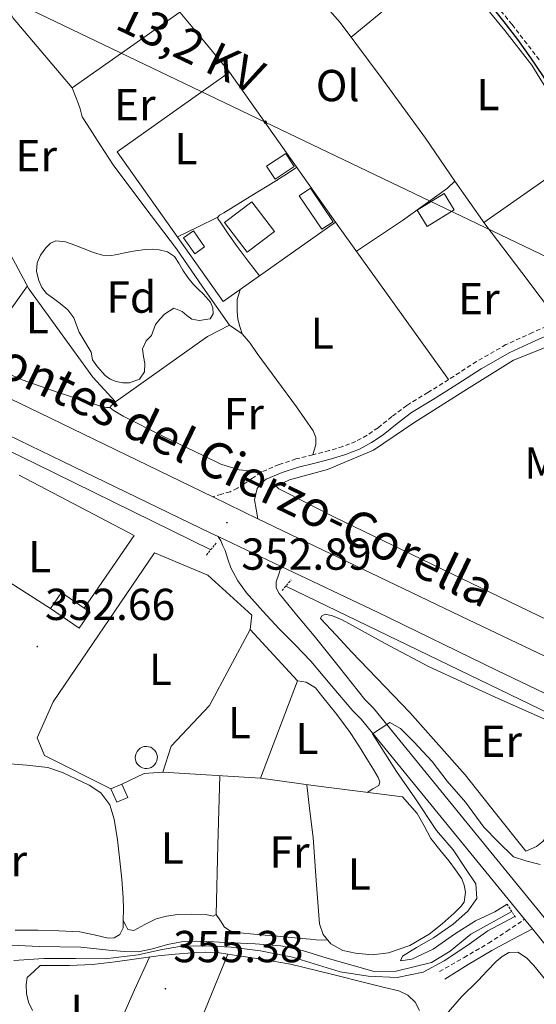
# Model space of a CAD drawing. Units: metres. Extents: x 597286 to 601783, y 4661627 to 4664659.
# Drawn here: x 601341 to 601457, y 4662531 to 4662751 of the extents above; entities that cross this region are included whole.
import ezdxf
from ezdxf.enums import TextEntityAlignment as Align

# ---------------------------------------------------------------- set-up
doc = ezdxf.new("R2010")
doc.units = ezdxf.units.M
doc.header["$MEASUREMENT"] = 0
doc.linetypes.add('TRAZOS', pattern=[0.75, 0.5, -0.25])
doc.linetypes.add('TRAZOSX2', pattern=[1.5, 1, -0.5])
for name, color, linetype, lineweight in [('Carátula', 7, 'Continuous', 5), ('Level 13', 5, 'Continuous', 0), ('Level 15', 1, 'Continuous', 0), ('Level 16', 1, 'Continuous', 0), ('Level 20', 19, 'Continuous', 0), ('Level 21', 19, 'Continuous', 0), ('Level 32', 19, 'Continuous', 0), ('Level 36', 19, 'Continuous', 40), ('Level 37', 92, 'Continuous', 0), ('Level 4', 36, 'Continuous', 30), ('Level 41', 19, 'Continuous', 0), ('Level 44', 1, 'Continuous', 0), ('Level 5', 36, 'Continuous', 0), ('Level 52', 1, 'Continuous', 13), ('Level 54', 13, 'Continuous', 0), ('Level 7', 1, 'Continuous', 0)]:
    doc.layers.add(name, color=color, linetype=linetype, lineweight=lineweight)
doc.styles.add('Arial', font='ARIAL.TTF', dxfattribs={"height": 0.2})

# ---------------------------------------------------------------- blocks, each defined once
blk = doc.blocks.new('5PATER')
at = {"layer": 'Carátula', "linetype": 'Continuous', "lineweight": 5}
h = blk.add_hatch(color=250, dxfattribs=at)
edge = h.paths.add_edge_path()
edge.add_ellipse((0, 0), major_axis=(-1.33, -1.34), ratio=0.999422, start_angle=0, end_angle=360)
blk = doc.blocks.new('5PELE')
at = {"layer": 'Carátula', "linetype": 'Continuous', "lineweight": 5}
h = blk.add_hatch(color=9, dxfattribs=at)
edge = h.paths.add_edge_path()
edge.add_arc((0, 0), 2.85, 359.999, 719.999)
at = {"layer": 'Carátula', "color": 252, "linetype": 'Continuous', "lineweight": 5}
blk.add_circle((0, 0, 0), 2.85, dxfattribs=at)

msp = doc.modelspace()

# ---------------------------------------------------------------- linework, layer by layer
at = {"layer": 'Level 13', "color": 5, "linetype": 'Continuous', "lineweight": 0, "ltscale": 0.5}
for points in [[(601483.8, 4662604.88, 352.68), (601411.91, 4662639.54, 351.36), (601400.98, 4662645.14, 351.44), (601399.43, 4662645.84, 351.44), (601398.87, 4662646.45, 351.46), (601401.86, 4662647.87, 351.56), (601410.34, 4662650.16, 351.7), (601420.68, 4662654.51, 351.17), (601429.69, 4662660.66, 351.09), (601440.87, 4662667.75, 350.95), (601451.96, 4662674.67, 350.82), (601465.65, 4662680.08, 349.97)], [(601451.61, 4662551.29, 354.36), (601442.47, 4662546.26, 354.37), (601440.36, 4662544.55, 354.37), (601437.8, 4662542.48, 354.36), (601433.64, 4662539.94, 354.37), (601425.75, 4662537.99, 354.2), (601420.82, 4662537.92, 354.07), (601410.26, 4662540.91, 353.65), (601404.79, 4662542.59, 353.62), (601399.91, 4662543.63, 353.62), (601394.18, 4662544.07, 353.62), (601389.27, 4662544.32, 353.6), (601386.07, 4662544.47, 353.6), (601383.7, 4662544.63, 353.6), (601381.14, 4662544.66, 353.6), (601377.67, 4662544.5, 353.6), (601374.57, 4662543.95, 353.6), (601371.19, 4662542.95, 353.62), (601367.96, 4662542.31, 353.62), (601364.95, 4662542.37, 353.62), (601361.41, 4662542.69, 353.6), (601355.16, 4662543.36, 353.6), (601345.81, 4662543.52, 353.59), (601334.66, 4662543.99, 353.72)]]:
    msp.add_polyline3d(points, dxfattribs=at)
at = {"layer": 'Level 13', "color": 5, "linetype": 'Continuous', "lineweight": 0}
msp.add_polyline3d([(601371.72, 4662587.33, 353.61), (601371.99, 4662586.92, 353.62), (601372.18, 4662586.46, 353.64), (601372.27, 4662585.97, 353.67), (601372.15, 4662585, 353.71), (601371.95, 4662584.54, 353.74), (601371.66, 4662584.14, 353.76), (601371.3, 4662583.8, 353.78), (601370.88, 4662583.54, 353.79), (601370.42, 4662583.37, 353.8), (601369.93, 4662583.29, 353.81), (601369.43, 4662583.32, 353.81), (601368.95, 4662583.44, 353.81), (601368.51, 4662583.65, 353.8), (601368.11, 4662583.95, 353.79), (601367.78, 4662584.32, 353.78), (601367.54, 4662584.75, 353.76), (601367.38, 4662585.22, 353.74), (601367.32, 4662585.71, 353.71), (601367.36, 4662586.21, 353.69), (601367.49, 4662586.68, 353.66), (601367.72, 4662587.12, 353.64), (601368.03, 4662587.51, 353.62), (601368.41, 4662587.83, 353.6), (601368.85, 4662588.06, 353.59), (601369.32, 4662588.2, 353.58), (601369.81, 4662588.25, 353.57), (601370.31, 4662588.19, 353.57), (601370.78, 4662588.05, 353.58), (601371.21, 4662587.81, 353.59), (601371.72, 4662587.33, 353.61)], close=True, dxfattribs=at)
at = {"layer": 'Level 15', "color": 1, "linetype": 'Continuous', "lineweight": 0}
for points in [[(601396.73, 4662718.08, 352.48), (601401, 4662720.89, 352.55), (601402.93, 4662717.94, 352.55), (601398.66, 4662715.13, 352.48), (601396.73, 4662718.08, 352.48)], [(601406.57, 4662713.14, 352.52), (601411.59, 4662705.63, 352.52), (601409.06, 4662703.94, 352.52), (601404.04, 4662711.44, 352.52), (601406.57, 4662713.14, 352.52)]]:
    msp.add_polyline3d(points, dxfattribs=at)
at = {"layer": 'Level 15', "color": 5, "linetype": 'Continuous', "lineweight": 0}
for points in [[(601430.44, 4662708.18, 351.94), (601436.47, 4662711.92, 351.89), (601438.73, 4662708.29, 351.84), (601432.7, 4662704.54, 351.89), (601430.44, 4662708.18, 351.94)], [(601380.36, 4662703.55, 351.99), (601382.85, 4662699.98, 351.88), (601380.63, 4662698.43, 351.89), (601378.14, 4662702.01, 352), (601380.36, 4662703.55, 351.99)]]:
    msp.add_polyline3d(points, dxfattribs=at)
at = {"layer": 'Level 15', "linetype": 'Continuous', "lineweight": 13}
for points in [[(601393.4, 4662710.08, 352.34), (601387.32, 4662705.43, 352.46), (601392.41, 4662698.79, 352.55), (601398.49, 4662703.44, 352.43), (601393.4, 4662710.08, 352.34)], [(601348.34, 4662619.08, 354.53), (601350.81, 4662622.68, 354.54), (601355.88, 4662619.2, 354.55)], [(601355.88, 4662619.2, 354.55), (601357.2, 4662618.29, 354.55), (601354.73, 4662614.69, 354.55), (601348.34, 4662619.08, 354.53)], [(601361.88, 4662578.74, 356.58), (601364.31, 4662579.82, 356.58)], [(601364.31, 4662579.82, 356.58), (601365.64, 4662576.84, 356.38), (601363.21, 4662575.76, 356.38), (601361.88, 4662578.74, 356.58)]]:
    msp.add_polyline3d(points, dxfattribs=at)
at = {"layer": 'Level 16', "color": 1, "linetype": 'Continuous', "lineweight": 13, "ltscale": 0.5}
msp.add_polyline3d([(601415.65, 4662746.9, 351.49), (601435.37, 4662763.17, 351.57), (601436.41, 4662762.26, 351.57)], dxfattribs=at)
at = {"layer": 'Level 16', "color": 5, "linetype": 'Continuous', "lineweight": 0, "ltscale": 0.5}
for points in [[(601384.23, 4662632.21, 352.31), (601344.95, 4662651.57, 351.99), (601294.2, 4662676.15, 351.68), (601238.36, 4662703.79, 351.8), (601171.27, 4662736.75, 352.23), (601143.32, 4662750.05, 351.99)], [(601401.02, 4662624.08, 352.3), (601478.49, 4662586.7, 353.25)]]:
    msp.add_polyline3d(points, dxfattribs=at)
at = {"layer": 'Level 20', "color": 19, "linetype": 'Continuous', "lineweight": 0, "ltscale": 0.5}
for points in [[(601350.98, 4662788.72, 350.08), (601377.29, 4662752.53, 350.15), (601353.22, 4662735.55, 350.15), (601340.02, 4662751.12, 349.92), (601327.59, 4662773.86, 349.67)], [(601305.99, 4662754.9, 349.6), (601325.11, 4662724.8, 351.04), (601343.53, 4662690.59, 351.27), (601357.8, 4662670.83, 351.3), (601362.9, 4662665.31, 351.38), (601383.46, 4662679.92, 351.3), (601388.39, 4662682.48, 350.95)], [(601412.15, 4662705.52, 350.5), (601386.98, 4662687.75, 351.14), (601363.27, 4662721.29, 351), (601388.44, 4662739.07, 350.36), (601412.15, 4662705.52, 350.5)], [(601437.46, 4662670.29, 351.01), (601412.15, 4662705.52, 350.5)], [(601341.35, 4662648.95, 352.2), (601367.05, 4662635.43, 352.68), (601355.88, 4662619.2, 354.55)], [(601348.34, 4662619.08, 352.79), (601330.07, 4662630.72, 352.79)], [(601393.01, 4662614.39, 353.46), (601393.41, 4662617.61, 353.22), (601383.57, 4662626.55, 353.16), (601371.65, 4662631.53, 353.06), (601348.93, 4662598.25, 353.11), (601345.35, 4662590.17, 353.06), (601347.03, 4662586.2, 353.06), (601361.88, 4662578.74, 353.86)], [(601373.48, 4662582.52, 353.9), (601375.38, 4662588.29, 353.61), (601383.93, 4662597.4, 353.48), (601393.01, 4662614.39, 353.46)], [(601393.01, 4662614.39, 353.46), (601403.61, 4662602.9, 353.59), (601395.33, 4662581.17, 353.69)], [(601364.31, 4662579.82, 353.86), (601369.3, 4662582.2, 353.9), (601373.48, 4662582.52, 353.9)], [(601395.33, 4662581.17, 353.69), (601373.48, 4662582.52, 353.9)], [(601395.33, 4662581.17, 353.69), (601407.17, 4662579.48, 354.62), (601427.16, 4662576.98, 354.55)]]:
    msp.add_polyline3d(points, dxfattribs=at)
at = {"layer": 'Level 21', "color": 19, "linetype": 'Continuous', "lineweight": 13}
for points in [[(601021.47, 4662796.05, 353.16), (601022.87, 4662798.97, 353.06), (601025.07, 4662802.04, 353.06), (601027.85, 4662804.42, 352.96), (601030.54, 4662805.57, 352.98), (601032.98, 4662805.63, 353.08), (601035.81, 4662804.76, 352.93), (601039.73, 4662802.99, 352.99), (601044.93, 4662800.07, 353.19), (601060.18, 4662792.68, 353.06), (601093.22, 4662776.49, 352.89), (601130.86, 4662758.31, 352.95), (601139.51, 4662754.15, 352.88), (601141.59, 4662753.14, 352.86), (601173.35, 4662737.85, 352.6), (601221.41, 4662714.87, 352.39), (601261.88, 4662694.78, 352.55), (601289.49, 4662681.64, 352.09), (601321.45, 4662666.27, 352.27), (601351.13, 4662652, 352.28), (601384.23, 4662635.95, 352.61), (601385.87, 4662635.17, 352.62)], [(601305.08, 4662682.47, 352.09), (601343.61, 4662664.02, 352.27), (601384.66, 4662644.1, 352.59), (601394.77, 4662639.19, 352.67), (601441.92, 4662616.53, 353.15), (601480.83, 4662598.05, 354.23), (601515.3, 4662581.44, 355.4), (601519.99, 4662579.18, 355.55), (601523.31, 4662577.71, 355.75), (601554.43, 4662563.97, 357.55), (601558.07, 4662562.22, 357.59), (601561.72, 4662560.47, 357.63), (601567.21, 4662558.24, 357.81), (601572.83, 4662556.32, 358.1), (601580.76, 4662553.56, 358.51), (601588.73, 4662550.88, 358.91), (601596.58, 4662548.43, 359.08), (601604.52, 4662546.26, 359.26), (601610.45, 4662544.88, 359.54), (601616.41, 4662543.63, 359.81), (601622.67, 4662542.41, 360.09), (601623.35, 4662542.28, 360.12)], [(601477.26, 4662521.65, 358.82), (601459.65, 4662543.19, 357.59), (601456.21, 4662547.41, 357.36), (601454.44, 4662549.57, 357.24), (601438.76, 4662568.77, 356.2), (601417.88, 4662594.36, 354.82), (601416.06, 4662596.23, 354.67), (601411.34, 4662601.76, 354.26), (601406.61, 4662607.29, 353.86), (601403.14, 4662610.95, 353.67), (601399.56, 4662614.53, 353.53), (601395.87, 4662618.53, 353.34), (601392.26, 4662622.63, 353.14), (601390.29, 4662625.3, 353), (601388.68, 4662628.21, 352.84), (601388.07, 4662630.14, 352.73), (601387.48, 4662632.07, 352.62), (601386.92, 4662633.13, 352.49), (601386.47, 4662634.2, 352.49), (601385.87, 4662635.17, 352.62)], [(601385.87, 4662635.17, 352.62), (601400.01, 4662628.49, 352.75)], [(601480.1, 4662523.97, 358.82), (601462.49, 4662545.51, 357.59), (601441.6, 4662571.09, 356.2), (601420.62, 4662596.79, 354.82), (601418.7, 4662598.78, 354.67), (601413.03, 4662605.9, 354.28), (601407.37, 4662613.01, 353.9), (601403.45, 4662617.65, 353.55), (601399.51, 4662622.49, 353.16), (601398.89, 4662623.72, 353.09), (601398.89, 4662625.03, 353.02), (601399.45, 4662626.76, 352.88), (601400.01, 4662628.49, 352.75)], [(601400.01, 4662628.49, 352.75), (601421.42, 4662618.37, 352.93), (601448.31, 4662605.22, 353.43), (601476.55, 4662591.71, 353.99), (601501.11, 4662579.95, 355.05), (601515.72, 4662572.87, 355.76), (601524.93, 4662568.51, 355.94), (601533.39, 4662564.72, 356.49), (601551.31, 4662557.48, 357.55), (601554.96, 4662555.73, 357.59), (601558.81, 4662553.88, 357.63), (601564.7, 4662551.5, 357.81), (601570.48, 4662549.52, 358.1), (601578.43, 4662546.75, 358.51), (601586.51, 4662544.03, 358.91), (601594.56, 4662541.52, 359.08), (601602.76, 4662539.28, 359.26), (601608.9, 4662537.85, 359.54), (601614.99, 4662536.58, 359.81), (601621.32, 4662535.34, 360.09), (601623.45, 4662534.94, 360.19)]]:
    msp.add_polyline3d(points, dxfattribs=at)
at = {"layer": 'Level 21', "color": 19, "linetype": 'Continuous', "lineweight": 0}
for points in [[(601481.34, 4662692.59, 350.23), (601481.19, 4662694.54, 350.22), (601481.03, 4662696.5, 350.21), (601480.81, 4662698.51, 350.08), (601480.28, 4662700.46, 349.97), (601478.98, 4662703.12, 350), (601477.46, 4662705.63, 350.04), (601471.18, 4662715.62, 350.18), (601464.92, 4662725.62, 350.31), (601460.64, 4662733.23, 350.32), (601456.07, 4662740.66, 350.26), (601450.06, 4662748.43, 350.17), (601443.83, 4662756.03, 350.12), (601440.2, 4662760.47, 350.12), (601436.57, 4662764.91, 350.13)], [(601394.77, 4662639.19, 352.67), (601394.41, 4662641.32, 352.64), (601394.04, 4662643.44, 352.61), (601394.61, 4662645.95, 352.31), (601395.49, 4662647.16, 352.15), (601396.65, 4662648, 352.04), (601400.2, 4662649.53, 351.96), (601403.83, 4662650.69, 351.92), (601407.55, 4662651.62, 351.81), (601411.25, 4662652.56, 351.67), (601414.41, 4662653.52, 351.49), (601417.49, 4662654.72, 351.32), (601420.23, 4662656.22, 351.21), (601422.81, 4662657.97, 351.16), (601425.97, 4662660.51, 351.24), (601429.19, 4662662.93, 351.32), (601433.83, 4662665.8, 351.16), (601438.49, 4662668.66, 351.01), (601444.73, 4662672.7, 351.01), (601451.17, 4662676.4, 350.98), (601457.02, 4662679.05, 350.84), (601462.89, 4662681.63, 350.69)], [(601436.63, 4662536.2, 355.45), (601441.88, 4662539.46, 355.67), (601447.17, 4662542.63, 356.02), (601451.68, 4662545.05, 356.64), (601456.21, 4662547.41, 357.36)]]:
    msp.add_polyline3d(points, dxfattribs=at)
at = {"layer": 'Level 21', "color": 19, "linetype": 'TRAZOSX2', "lineweight": 0}
for points in [[(601457.77, 4662741.83, 350.26), (601451.68, 4662749.72, 350.17), (601445.43, 4662757.34, 350.12)], [(601462.11, 4662683.4, 350.69), (601456.24, 4662680.82, 350.84), (601450.29, 4662678.12, 350.98), (601443.72, 4662674.35, 351.01), (601437.46, 4662670.29, 351.01), (601432.82, 4662667.44, 351.16), (601428.1, 4662664.52, 351.32), (601424.78, 4662662.03, 351.24), (601421.66, 4662659.52, 351.16), (601419.22, 4662657.86, 351.21), (601416.68, 4662656.47, 351.32), (601413.78, 4662655.35, 351.49), (601410.74, 4662654.42, 351.67), (601407.07, 4662653.49, 351.81), (601403.3, 4662652.55, 351.92), (601399.52, 4662651.33, 351.96), (601395.69, 4662649.69, 352.04), (601395.52, 4662649.57, 352.05), (601393.6, 4662648.29, 352.11), (601391.69, 4662647.01, 352.18), (601390.18, 4662645.99, 352.21), (601388.57, 4662645.22, 352.28), (601386.61, 4662644.66, 352.43), (601384.66, 4662644.1, 352.59)], [(601435.4, 4662537.88, 355.4), (601440.92, 4662541.02, 355.64), (601446.39, 4662544.24, 356.01), (601450.44, 4662546.88, 356.58), (601454.44, 4662549.57, 357.24)]]:
    msp.add_polyline3d(points, dxfattribs=at)
at = {"layer": 'Level 21', "color": 1, "linetype": 'TRAZOS', "lineweight": 0}
for points in [[(601383.25, 4662631.06, 352.47), (601385.4, 4662633.68, 352.34)], [(601400.21, 4662623.11, 352.88), (601402.21, 4662625.52, 352.71)], [(601450.54, 4662552.99, 354.42), (601452.47, 4662549.94, 354.42)]]:
    msp.add_polyline3d(points, dxfattribs=at)
at = {"layer": 'Level 32', "color": 6, "linetype": 'Continuous', "lineweight": 0, "ltscale": 0.5}
msp.add_polyline3d([(600975.8, 4662929.35, 351.34), (601078.99, 4662879.93, 349.63), (601161.93, 4662840.21, 349.17), (601250.13, 4662797.96, 351.41), (601396.43, 4662727.9, 350.4), (601491.3, 4662682.46, 350.44), (601573.31, 4662643.18, 352.41), (601622.23, 4662619.75, 352.96)], dxfattribs=at)
at = {"layer": 'Level 36', "color": 92, "linetype": 'Continuous', "lineweight": 0}
for points in [[(601406.18, 4662758.13, 349.92), (601413.19, 4662750.21, 350.02), (601422.79, 4662737.31, 350.09), (601432.26, 4662724.31, 350.16), (601438.86, 4662714.66, 350.34), (601445.59, 4662705.12, 350.52), (601453.83, 4662694.25, 350.6), (601462.07, 4662683.38, 350.69)], [(601388.44, 4662739.07, 350.36), (601382.86, 4662745.8, 350.25), (601377.29, 4662752.53, 350.15)], [(601407.07, 4662653.49, 351.81), (601407.75, 4662655.81, 351.36), (601407.75, 4662657.35, 351.32), (601407.11, 4662658.83, 351.41), (601405.31, 4662661.56, 351.39), (601403.43, 4662664.18, 351.38), (601399.03, 4662670.17, 351.37), (601394.61, 4662676.15, 351.36), (601393.08, 4662678.49, 351.33), (601391.24, 4662680.51, 351.2), (601389.81, 4662681.5, 351.08), (601388.39, 4662682.48, 350.95), (601382.48, 4662691, 350.79), (601376.57, 4662699.52, 350.63), (601369.45, 4662708.9, 350.45), (601362.39, 4662718.32, 350.28), (601359.44, 4662722.82, 350.27), (601356.53, 4662727.35, 350.28), (601355.46, 4662729.06, 350.24), (601354.98, 4662730.9, 350.23), (601354.53, 4662732.11, 350.23), (601354.01, 4662733.49, 350.23), (601353.22, 4662735.55, 350.15)], [(601445.36, 4662705.45, 350.51), (601456.56, 4662713.26, 350.38), (601467.77, 4662721.07, 350.25)], [(601395.1, 4662693.48, 350.93), (601392.61, 4662696.8, 350.8), (601390.12, 4662700.11, 350.66), (601388.11, 4662702.94, 350.61), (601386.15, 4662705.79, 350.64), (601385.77, 4662706.29, 350.66), (601385.77, 4662706.61, 350.66), (601386.15, 4662707.06, 350.66), (601387.17, 4662707.63, 350.66), (601393.06, 4662711.27, 350.65), (601398.97, 4662714.87, 350.64), (601399.01, 4662714.88, 350.64), (601399.27, 4662715.06, 350.64), (601401.37, 4662716.43, 350.56), (601403.46, 4662717.81, 350.45)], [(601416.81, 4662699.04, 350.59), (601427.14, 4662705.92, 350.49), (601437.21, 4662713.14, 350.37), (601438.86, 4662714.66, 350.34)], [(601385.77, 4662706.61, 350.66), (601381.26, 4662704.42, 350.87), (601376.75, 4662702.23, 351.08)], [(601357.44, 4662676.44, 354.38), (601356.09, 4662678.68, 354.36), (601354.75, 4662680.92, 354.35), (601354.16, 4662682.49, 354.33), (601353.6, 4662684.09, 354.32), (601352.24, 4662685.89, 354.32), (601350.51, 4662687.32, 354.32), (601348.99, 4662688.44, 354.32), (601347.47, 4662689.59, 354.32), (601346.42, 4662690.92, 354.3), (601345.71, 4662692.5, 354.27), (601345.24, 4662694.45, 354.18), (601345.37, 4662696.41, 354.11), (601346.08, 4662698.17, 354.11), (601347.29, 4662699.81, 354.11), (601348.35, 4662700.85, 354.1), (601349.55, 4662701.35, 354.09), (601351.7, 4662701.09, 354.08), (601353.82, 4662700.41, 354.08), (601355.9, 4662699.56, 354.01), (601358.01, 4662698.74, 353.93), (601360.01, 4662698.17, 353.93), (601362.01, 4662698.04, 353.93), (601363.64, 4662698.36, 353.91), (601365.26, 4662698.73, 353.88), (601367.4, 4662699.08, 353.84), (601369.55, 4662699.4, 353.82), (601371.09, 4662699.46, 353.82), (601372.64, 4662699.32, 353.82), (601374.51, 4662698.9, 353.82), (601376.11, 4662697.85, 353.82), (601377.1, 4662696.33, 353.82), (601377.97, 4662694.81, 353.82), (601379.12, 4662693.15, 353.81), (601380.37, 4662691.56, 353.8), (601381.47, 4662690.47, 353.8), (601382.61, 4662689.41, 353.8), (601384.16, 4662687.62, 353.8), (601384.69, 4662686.35, 353.8), (601384.73, 4662685, 353.8), (601384.09, 4662683.88, 353.8), (601381.65, 4662683.54, 353.8), (601379.98, 4662683.86, 353.8), (601378.86, 4662684.66, 353.8), (601377.79, 4662685.53, 353.8), (601375.97, 4662686.31, 353.8), (601373.89, 4662684.95, 353.82), (601372.79, 4662683.82, 353.82), (601371.89, 4662682.6, 353.82), (601370.94, 4662680.15, 353.82), (601369.73, 4662679, 353.82), (601368.96, 4662677.16, 353.82), (601369.13, 4662675.48, 353.82), (601369.45, 4662673.94, 353.82), (601369.39, 4662672.07, 353.82), (601368.25, 4662670.39, 353.82), (601366.06, 4662669.59, 353.82), (601364.55, 4662669.57, 353.82), (601363.04, 4662669.88, 353.82), (601361.71, 4662670.43, 353.82), (601360.56, 4662671.25, 353.82), (601358.89, 4662673.19, 353.84), (601357.76, 4662674.74, 353.84), (601357.44, 4662676.44, 354.38)], [(601343.17, 4662691.26, 351.14), (601338.55, 4662684.78, 351.32), (601333.94, 4662678.29, 351.51), (601333.03, 4662677.07, 351.43), (601332.84, 4662676.4, 351.49), (601332.77, 4662676.03, 351.49), (601332.77, 4662675.47, 351.49), (601333, 4662674.91, 351.51), (601333.73, 4662674.35, 351.54), (601337.8, 4662672.13, 351.6), (601341.99, 4662670.23, 351.62), (601350.04, 4662667.39, 351.66), (601358.17, 4662664.79, 351.6), (601359.53, 4662664.39, 351.57), (601360.9, 4662664.05, 351.52), (601361.61, 4662664.07, 351.51), (601362.05, 4662664.59, 351.51), (601362.9, 4662665.31, 351.62)], [(601391.24, 4662680.51, 351.2), (601390.74, 4662682.19, 351.06), (601390.25, 4662683.86, 350.95), (601390.17, 4662685.52, 350.95), (601390.17, 4662687.11, 350.95), (601390.17, 4662688.24, 350.95), (601390.77, 4662690.42, 351.04)], [(601395.69, 4662649.69, 352.04), (601393.14, 4662649.9, 351.92), (601390.6, 4662650.11, 351.81), (601386.48, 4662651.36, 351.77), (601382.55, 4662653.35, 351.81), (601373.53, 4662657.62, 351.71), (601364.61, 4662662.11, 351.6), (601362.41, 4662663.44, 351.6), (601361.61, 4662664.07, 351.51)], [(601454.74, 4662564.79, 354.02), (601447.97, 4662573.34, 353.9), (601441.19, 4662581.89, 353.78), (601428.78, 4662595.84, 353.5), (601415.83, 4662609.32, 353.19), (601412.3, 4662613.1, 353.14), (601408.79, 4662616.89, 353.11), (601409.01, 4662617.4, 353.11), (601409.8, 4662617.83, 353.11), (601411.51, 4662617.43, 353.11), (601413.64, 4662616.53, 353.11), (601423.29, 4662611.3, 353.14), (601432.95, 4662606.12, 353.21), (601447.74, 4662599.35, 353.45), (601462.65, 4662592.72, 353.67), (601466.61, 4662590.9, 353.67), (601469.96, 4662588.68, 353.64), (601469.19, 4662587.67, 353.62), (601465.46, 4662579.87, 353.7), (601461.64, 4662572.07, 353.78), (601460.24, 4662569.51, 353.77), (601458.63, 4662567.06, 353.75), (601457.13, 4662565.86, 353.75), (601454.74, 4662564.79, 353.75)], [(601403.61, 4662602.9, 353.59), (601405.59, 4662602.63, 353.37), (601407.66, 4662601.37, 353.33), (601409.3, 4662599.3, 353.37), (601412.47, 4662595.39, 353.37), (601415.41, 4662591.35, 353.37), (601417.49, 4662588.13, 353.37), (601419.54, 4662584.9, 353.38), (601420.63, 4662583.1, 353.39), (601421.69, 4662581.29, 353.4), (601422.04, 4662580.32, 353.32), (601421.81, 4662579.53, 353.4), (601420.51, 4662578.75, 353.99), (601419.21, 4662577.97, 354.58)], [(601338.33, 4662584.41, 353.96), (601343.06, 4662584.04, 353.96), (601347.78, 4662583.53, 353.96), (601351.03, 4662582.41, 353.96), (601354.15, 4662580.92, 353.99), (601356.98, 4662579.59, 354.07), (601359.64, 4662577.83, 354.18), (601361.66, 4662575.15, 354.31), (601362.63, 4662571.99, 354.42), (601363.34, 4662567.35, 354.38), (601363.89, 4662562.69, 354.26), (601364.29, 4662558.56, 354.24), (601364.65, 4662554.42, 354.23), (601364.71, 4662551.85, 354.25), (601364.65, 4662549.29, 354.33), (601364.6, 4662547.69, 354.43), (601363.85, 4662546.17, 354.55), (601362.57, 4662545.41, 354.63), (601361.25, 4662545.37, 354.66), (601358.12, 4662546.13, 354.53), (601354.95, 4662546.79, 354.38), (601350.24, 4662546.97, 354.25), (601345.53, 4662547.11, 354.14), (601340.44, 4662547.12, 354.04)], [(601386.23, 4662581.73, 353.77), (601385.82, 4662566.18, 353.95), (601385.41, 4662550.63, 354.09), (601384.77, 4662550.31, 354.09), (601383.09, 4662550.63, 354.09), (601379.93, 4662550.74, 354.09), (601376.77, 4662550.65, 354.09), (601374.35, 4662550.26, 354.09), (601371.97, 4662549.65, 354.09), (601369.46, 4662548.39, 354.12), (601367.03, 4662547.08, 354.18), (601365.67, 4662547.29, 354.26), (601365.19, 4662548.2, 354.25), (601364.65, 4662549.29, 354.33)], [(601427.16, 4662576.98, 354.55), (601428.77, 4662575.11, 354.44), (601430.39, 4662573.24, 354.33), (601431.99, 4662570.47, 354.31), (601433.49, 4662567.64, 354.38), (601435.51, 4662565.09, 354.38), (601437.56, 4662562.57, 354.39), (601439.01, 4662560.66, 354.5), (601440.39, 4662558.65, 354.6), (601440.98, 4662557.18, 354.53), (601441.24, 4662555.64, 354.46), (601440.98, 4662553.41, 354.46), (601440.17, 4662552.47, 354.49), (601438.69, 4662550.97, 354.5), (601436.02, 4662548.53, 354.49), (601433.14, 4662546.26, 354.46), (601428.76, 4662543.74, 354.38), (601424.01, 4662542.1, 354.31), (601420.35, 4662541.66, 354.29), (601416.66, 4662541.97, 354.28), (601413.81, 4662542.59, 354.27), (601411.13, 4662544.09, 354.26), (601409.35, 4662546.14, 354.28), (601408.55, 4662548.53, 354.31), (601407.85, 4662558.23, 354.25), (601407.13, 4662567.91, 354.26), (601406.43, 4662573.8, 354.38), (601405.75, 4662579.68, 354.5)], [(601385.41, 4662550.63, 354.09), (601386.37, 4662549.24, 354.19), (601387.32, 4662547.85, 354.3), (601388.54, 4662546.97, 354.33), (601390.09, 4662546.65, 354.33), (601394.6, 4662546.17, 354.33), (601399.13, 4662545.77, 354.33), (601401.49, 4662545.57, 354.33), (601403.85, 4662545.38, 354.33), (601406.44, 4662545.14, 354.33), (601407.77, 4662544.95, 354.33), (601410.4, 4662544.92, 354.27)], [(601346.05, 4662539.21, 355.19), (601349.34, 4662539.21, 355.23), (601352.63, 4662539.21, 355.27), (601357.72, 4662539.49, 355.33), (601362.79, 4662540.07, 355.38), (601367.63, 4662540.73, 355.44), (601372.47, 4662541.38, 355.5), (601376.26, 4662541.76, 355.48), (601380.05, 4662542.04, 355.42), (601383.11, 4662542.19, 355.35), (601386.17, 4662542.04, 355.3), (601388.06, 4662541.76, 355.32), (601389.96, 4662541.46, 355.34), (601396.01, 4662540.57, 355.37), (601402.04, 4662539.53, 355.42), (601410.95, 4662537.39, 355.57), (601419.81, 4662535.13, 355.75), (601423.09, 4662534.33, 355.81), (601426.36, 4662533.54, 355.85), (601428.32, 4662532.59, 355.82), (601430.01, 4662531.01, 355.78), (601430.98, 4662529.19, 355.77)], [(601436.95, 4662528.29, 356.74), (601440.35, 4662532.23, 356.71), (601444.07, 4662535.91, 356.68), (601446.09, 4662538.04, 356.68), (601448.12, 4662540.16, 356.7), (601449.46, 4662541.28, 356.71), (601450.98, 4662542.16, 356.73), (601452.93, 4662542.26, 356.71), (601454.93, 4662540.95, 356.71), (601456.57, 4662539.27, 356.71), (601459.15, 4662536.01, 356.68), (601461.59, 4662532.6, 356.62), (601463.17, 4662529.83, 356.55)], [(601370.49, 4662541.11, 355.47), (601367.14, 4662533.76, 355.52), (601363.89, 4662526.37, 355.53), (601360.99, 4662518.9, 355.42), (601358.19, 4662511.38, 355.27)], [(601388.06, 4662541.76, 355.32), (601381.44, 4662525.5, 355.41), (601378.41, 4662517.32, 355.45), (601376.29, 4662508.98, 355.48), (601376.29, 4662508.77, 355.48), (601376.29, 4662508.63, 355.48), (601376.69, 4662508.12, 355.48), (601377.81, 4662507.73, 355.48), (601381.08, 4662506.63, 355.47), (601384.34, 4662505.53, 355.46), (601386.83, 4662504.69, 355.45), (601389.32, 4662503.86, 355.43), (601390.81, 4662503.17, 355.43), (601392.04, 4662502.26, 355.43), (601392.55, 4662499.86, 355.43), (601392.95, 4662498.25, 355.43), (601393.49, 4662496.45, 355.45), (601393.81, 4662495.37, 355.45), (601394.17, 4662494.05, 355.37)], [(601344.33, 4662529.21, 355.27), (601343.42, 4662531.01, 355.26), (601342.98, 4662533, 355.24), (601342.92, 4662534.89, 355.22), (601343.16, 4662536.57, 355.24), (601344.61, 4662537.89, 355.22), (601346.05, 4662539.21, 355.19)]]:
    msp.add_polyline3d(points, dxfattribs=at)
at = {"layer": 'Level 4', "color": 36, "linetype": 'Continuous', "lineweight": 30}
msp.add_polyline3d([(601439.51, 4662763.31, 350.01), (601449.84, 4662750.32, 350.01), (601452.88, 4662746.35, 350.01), (601455.8, 4662742.29, 350.01), (601458.45, 4662738.36, 350.01), (601464.72, 4662728.11, 350.01), (601466.04, 4662726.14, 350.01), (601467.55, 4662724.3, 350.01), (601469.43, 4662722.63, 350.01), (601471.49, 4662721.21, 350.01), (601475.93, 4662718.43, 350.01), (601477.95, 4662717.04, 350.01), (601482.09, 4662714.09, 350.01), (601484.13, 4662712.42, 350.01), (601486.17, 4662709.85, 350.01), (601488.02, 4662707.1, 350.01), (601489, 4662705.88, 350.01), (601490.15, 4662704.76, 350.01), (601491.39, 4662704.11, 350.01), (601492.73, 4662703.85, 350.01), (601497.47, 4662703.4, 350.01), (601499.1, 4662703.34, 350.01), (601500.69, 4662704.41, 350.01)], dxfattribs=at)
at = {"layer": 'Level 5', "color": 36, "linetype": 'Continuous', "lineweight": 0}
for points in [[(601450.56, 4662552.95, 355.01), (601447.82, 4662551.28, 355.01), (601443.52, 4662549.24, 355.01), (601438.76, 4662546.27, 355.01), (601433.98, 4662542.93, 355.01), (601429.25, 4662540.63, 355.01), (601426.68, 4662540.28, 355.01), (601427.18, 4662541.35, 355.01), (601430.27, 4662543.25, 355.01), (601434.09, 4662545.46, 355.01), (601438.5, 4662548.47, 355.01), (601441.78, 4662551.41, 355.01), (601443.8, 4662554.26, 355.01), (601443.53, 4662557.53, 355.01), (601441.28, 4662560.94, 355.01), (601438.46, 4662565.1, 355.01), (601434.78, 4662569.46, 355.01), (601429.87, 4662576.76, 355.01), (601425.78, 4662582.64, 355.01), (601420.45, 4662591.09, 355.01), (601422.14, 4662592.2, 355.01), (601424.33, 4662593.61, 355.01), (601426.71, 4662592.25, 355.01), (601429.65, 4662589.27, 355.01), (601433.77, 4662584.91, 355.01), (601437.18, 4662580.45, 355.01), (601441.26, 4662575.76, 355.01), (601445.38, 4662570.19, 355.01), (601448.53, 4662566.89, 355.01), (601452.02, 4662563.56, 355.01), (601454.73, 4662562.65, 355.01), (601457.99, 4662561.86, 355.01)], [(601340.15, 4662540.33, 355.01), (601346.84, 4662540.82, 355.01), (601353.96, 4662540.82, 355.01), (601360.55, 4662540.72, 355.01), (601367.95, 4662541.59, 355.01), (601372.95, 4662542.75, 355.01), (601377.68, 4662543.56, 355.01), (601382.81, 4662543.67, 355.01), (601388.81, 4662543.31, 355.01), (601395.37, 4662542.5, 355.01), (601402.49, 4662541.1, 355.01), (601413.22, 4662537.86, 355.01), (601419.43, 4662536.84, 355.01), (601425.94, 4662536.53, 355.01), (601431.8, 4662537.74, 355.01), (601436.49, 4662540.27, 355.01), (601441.57, 4662543.66, 355.01), (601446.26, 4662547.03, 355.01), (601452.29, 4662550.23, 355.01)]]:
    msp.add_polyline3d(points, dxfattribs=at)
at = {"layer": 'Level 52', "color": 1, "linetype": 'Continuous', "lineweight": 0}
for points in [[(601396.73, 4662718.08, 352.48), (601401, 4662720.89, 352.55), (601402.93, 4662717.94, 352.55), (601398.66, 4662715.13, 352.48), (601396.73, 4662718.08, 352.48)], [(601406.57, 4662713.14, 352.52), (601411.59, 4662705.63, 352.52), (601409.06, 4662703.94, 352.52), (601404.04, 4662711.44, 352.52), (601406.57, 4662713.14, 352.52)]]:
    msp.add_polyline3d(points, close=True, dxfattribs=at)
at = {"layer": 'Level 52', "color": 5, "linetype": 'Continuous', "lineweight": 0}
for points in [[(601430.44, 4662708.18, 351.94), (601436.47, 4662711.92, 351.89), (601438.73, 4662708.29, 351.84), (601432.7, 4662704.54, 351.89), (601430.44, 4662708.18, 351.94)], [(601380.36, 4662703.55, 351.99), (601382.85, 4662699.98, 351.88), (601380.63, 4662698.43, 351.89), (601378.14, 4662702.01, 352), (601380.36, 4662703.55, 351.99)]]:
    msp.add_polyline3d(points, close=True, dxfattribs=at)
at = {"layer": 'Level 52', "color": 1, "linetype": 'Continuous', "lineweight": 13}
for points in [[(601393.4, 4662710.08, 352.34), (601398.49, 4662703.44, 352.43), (601392.41, 4662698.79, 352.55), (601387.32, 4662705.43, 352.46), (601393.4, 4662710.08, 352.34)], [(601348.34, 4662619.08, 354.53), (601350.81, 4662622.68, 354.54), (601355.88, 4662619.2, 354.55), (601357.2, 4662618.29, 354.55), (601354.73, 4662614.69, 354.55), (601348.34, 4662619.08, 354.53)], [(601361.88, 4662578.74, 356.58), (601364.31, 4662579.82, 356.58), (601365.64, 4662576.84, 356.38), (601363.21, 4662575.76, 356.38), (601361.88, 4662578.74, 356.58)]]:
    msp.add_polyline3d(points, close=True, dxfattribs=at)
at = {"layer": 'Level 54', "color": 13, "linetype": 'Continuous', "lineweight": 0}
for points in [[(601305.08, 4662682.47, 352.09), (601343.61, 4662664.02, 352.27), (601384.66, 4662644.1, 352.59), (601394.77, 4662639.19, 352.67), (601441.92, 4662616.53, 353.15), (601480.83, 4662598.05, 354.23)], [(601476.55, 4662591.71, 353.99), (601448.31, 4662605.22, 353.43), (601421.42, 4662618.37, 352.93), (601400.01, 4662628.49, 352.75), (601385.87, 4662635.17, 352.62), (601384.23, 4662635.95, 352.61), (601351.13, 4662652, 352.28), (601321.45, 4662666.27, 352.27)]]:
    msp.add_polyline3d(points, dxfattribs=at)
at = {"layer": 'Level 54', "color": 252, "linetype": 'Continuous', "lineweight": 0}
msp.add_polyline3d([(601459.65, 4662543.19, 357.59), (601456.21, 4662547.41, 357.36), (601454.44, 4662549.57, 357.24), (601438.76, 4662568.77, 356.2), (601417.88, 4662594.36, 354.82), (601416.06, 4662596.23, 354.67), (601411.34, 4662601.76, 354.26), (601406.61, 4662607.29, 353.86), (601403.14, 4662610.95, 353.67), (601399.56, 4662614.53, 353.53), (601395.87, 4662618.53, 353.34), (601392.26, 4662622.63, 353.14), (601390.29, 4662625.3, 353), (601388.68, 4662628.21, 352.84), (601388.07, 4662630.14, 352.73), (601387.48, 4662632.07, 352.62), (601386.92, 4662633.13, 352.49), (601386.47, 4662634.2, 352.49), (601385.87, 4662635.17, 352.62), (601400.01, 4662628.49, 352.75), (601399.45, 4662626.76, 352.88), (601398.89, 4662625.03, 353.02), (601398.89, 4662623.72, 353.09), (601399.51, 4662622.49, 353.16), (601403.45, 4662617.65, 353.55), (601407.37, 4662613.01, 353.9), (601413.03, 4662605.9, 354.28), (601418.7, 4662598.78, 354.67), (601420.62, 4662596.79, 354.82), (601441.6, 4662571.09, 356.2), (601462.49, 4662545.51, 357.59)], dxfattribs=at)

# ---------------------------------------------------------------- block references
at = {"layer": 'Level 32', "color": 252, "linetype": 'Continuous', "lineweight": 0, "xscale": 0.09999983015004542, "yscale": 0.09999983015004542}
msp.add_blockref('5PELE', (601396.43, 4662727.9, 350.4), dxfattribs=at)
at = {"layer": 'Level 7', "color": 19, "linetype": 'Continuous', "lineweight": 0, "xscale": 0.09999983015004542, "yscale": 0.09999983015004542}
for p in [(601387.83, 4662638.3, 352.9), (601345.38, 4662610.59, 352.67), (601374.08, 4662534.05, 355.39)]:
    msp.add_blockref('5PATER', p, dxfattribs=at)

# ---------------------------------------------------------------- texts
at = {"layer": 'Level 37', "color": 92, "linetype": 'Continuous', "lineweight": 0, "style": 'Arial'}
for s, p in [('Ol', (601412.64, 4662736.08, 350.2)), ('L', (601446.3, 4662734.07, 350.08)), ('Er', (601367.22, 4662731.82, 350.27)), ('L', (601378.7, 4662721.97, 350.4)), ('Er', (601345.15, 4662720.39, 351.45)), ('Fd', (601366.44, 4662688.76, 353.95)), ('Er', (601444.24, 4662688.42, 350.78)), ('L', (601345.39, 4662684.18, 352.41)), ('L', (601409.16, 4662680.69, 351.07)), ('Fr', (601391.63, 4662662.68, 351.62)), ('Mb', (601461.22, 4662651.64, 351.54)), ('L', (601345.93, 4662630.71, 352.49)), ('L', (601372.96, 4662605.48, 353.14)), ('L', (601390.65, 4662593.58, 353.63)), ('L', (601405.74, 4662590.02, 354.08)), ('Er', (601449.22, 4662589.41, 353.65)), ('L', (601375.64, 4662565.5, 354.14)), ('Fr', (601401.85, 4662564.6, 354.13)), ('Er', (601338.45, 4662562.71, 353.95)), ('L', (601417.5, 4662559.7, 354.29)), ('L', (601355.37, 4662529.18, 355.34))]:
    msp.add_text(s, height=7, dxfattribs=at).set_placement(p, align=Align.MIDDLE_CENTER)
at = {"layer": 'Level 41', "color": 19, "linetype": 'Continuous', "lineweight": 0, "style": 'Arial'}
for s, p in [('352.89', (601391.06, 4662625.59, 352.9)), ('352.66', (601347.11, 4662614.34, 352.67)), ('355.38', (601375.82, 4662537.79, 355.39))]:
    msp.add_text(s, height=7, dxfattribs=at).set_placement(p, align=Align.BOTTOM_LEFT)
at = {"layer": 'Level 44', "color": 19, "linetype": 'Continuous', "lineweight": 0, "style": 'Arial'}
msp.add_text('13,2 KV', height=7.5, rotation=-25.5905, dxfattribs=at).set_placement((601377.09, 4662739.38, 350.18), align=Align.BOTTOM_CENTER)
at = {"layer": 'Level 44', "color": 1, "linetype": 'Continuous', "lineweight": 0, "style": 'Arial'}
msp.add_text('NA-6810 Montes del Cierzo-Corella', height=7.9999, rotation=-25.6834, dxfattribs=at).set_placement((601368.05, 4662660.67, 351.48), align=Align.MIDDLE_CENTER)

doc.saveas('drawing.dxf')
